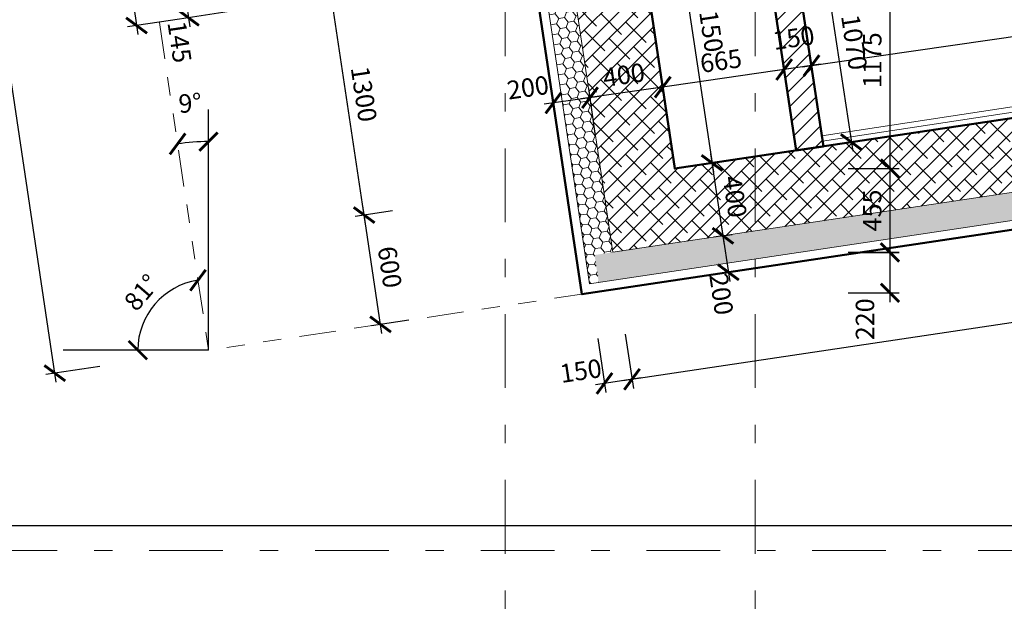
# Model space of a CAD drawing. Units: metres. Extents: x -30.7 to 27.2, y -44.4 to 37.4.
# Drawn here: x -21.1 to -15.8, y -8.6 to -5.4 of the extents above; entities that cross this region are included whole.
import ezdxf

# ---------------------------------------------------------------- set-up
doc = ezdxf.new("R2010")
doc.units = ezdxf.units.M
doc.header["$LTSCALE"] = 0.4
doc.linetypes.add('DASHDOTX2', pattern=[2, 1, -0.5, 0, -0.5])
doc.linetypes.add('DIVIDE', pattern=[1.25, 0.5, -0.25, 0, -0.25, 0, -0.25])
doc.layers.get('0').update_dxf_attribs({"plot": 0})
doc.layers.add('koty II', color=6, linetype='Continuous')
doc.layers.add('kóty', color=6, linetype='Continuous')
for name, color, linetype, lineweight in [('osy', 8, 'Continuous', 13), ('půdorys_silně', 7, 'Continuous', 50), ('půdorys_slabě', 2, 'Continuous', 13), ('zařizováky_obklad', 185, 'Continuous', 13), ('šrafy', 13, 'Continuous', 13)]:
    doc.layers.add(name, color=color, linetype=linetype, lineweight=lineweight)
doc.styles.get("Standard").update_dxf_attribs({"font": 'isocp.shx'})
doc.dimstyles.get("Standard").update_dxf_attribs({"dimtxt": 0.1, "dimasz": 0.1, "dimexe": 0.05, "dimexo": 0, "dimgap": 0.033, "dimtad": 1, "dimdec": 0, "dimlfac": 1000, "dimrnd": 5, "dimzin": 1, "dimtxsty": 'Standard', "dimblk": 'ARCHTICK', "dimcen": 0.05, "dimdle": 0.05, "dimadec": 0, "dimazin": 0, "dimtfac": 1, "dimtdec": 0, "dimtofl": 0, "dimtmove": 2, "dimatfit": 3, "dimldrblk": 'OPEN', "dimfxl": 0, "dimarcsym": 0})

# ---------------------------------------------------------------- blocks, each defined once
blk = doc.blocks.new('_ArchTick')
at = {"color": 0, "linetype": 'ByBlock', "const_width": 0.15}
blk.add_lwpolyline([(-0.5, -0.5), (0.5, 0.5)], dxfattribs=at)
blk = doc.blocks.new('*D46')
at = {"layer": 'Defpoints', "color": 0, "linetype": 'Continuous'}
for p in [(-26.7897, 31.8222), (-26.5446, 31.859), (-20.6795, -7.3028)]:
    blk.add_point(p, dxfattribs=at)
at = {"layer": 'kóty', "color": 0, "linetype": 'Continuous', "lineweight": -2}
for p, q in [((-20.9173, -7.389), (-26.7971, 31.8717)), ((-26.5446, 31.859), (-26.8392, 31.8148)), ((-20.6795, -7.3028), (-20.9742, -7.3469))]:
    blk.add_line(p, q, dxfattribs=at)
at = {"layer": 'kóty', "color": 0, "linetype": 'Continuous', "lineweight": -2, "xscale": 0.1, "yscale": 0.1, "zscale": 0.1}
for p, rotation in [((-26.7897, 31.8222), 98.51752617026783), ((-20.9247, -7.3395), 278.5175261702678)]:
    blk.add_blockref('_ArchTick', p, dxfattribs=dict(at, rotation=rotation))
at = {"layer": 'kóty', "color": 0, "linetype": 'Continuous', "insert": (-23.7751, 12.2536), "char_height": 0.1, "attachment_point": 5, "rotation": 278.5175}
blk.add_mtext('39600', dxfattribs=at)
blk = doc.blocks.new('_Open')
at = {"color": 0, "linetype": 'ByBlock', "lineweight": -2}
for p, q in [((-1, 0.167), (0, 0)), ((-1, -0.167), (0, 0)), ((0, 0), (-1, 0))]:
    blk.add_line(p, q, dxfattribs=at)
blk = doc.blocks.new('*D49')
at = {"layer": 'Defpoints', "color": 0, "linetype": 'Continuous'}
for p in [(-17.9765, -7.1508), (-17.8273, -7.1285), (-17.9399, -7.3951)]:
    blk.add_point(p, dxfattribs=at)
at = {"layer": 'kóty', "color": 0, "linetype": 'Continuous', "lineweight": -2}
for p, q in [((-17.9765, -7.1508), (-17.9325, -7.4446)), ((-17.8273, -7.1285), (-17.7833, -7.4223)), ((-17.7413, -7.3654), (-17.9893, -7.4025))]:
    blk.add_line(p, q, dxfattribs=at)
at = {"layer": 'kóty', "color": 0, "linetype": 'Continuous', "lineweight": -2, "xscale": 0.1, "yscale": 0.1, "zscale": 0.1}
for p, rotation in [((-17.7907, -7.3728), 8.517336223739411), ((-17.9399, -7.3951), 188.5173362237394)]:
    blk.add_blockref('_ArchTick', p, dxfattribs=dict(at, rotation=rotation))
at = {"layer": 'kóty', "color": 0, "linetype": 'Continuous', "insert": (-18.0669, -7.3397), "char_height": 0.1, "attachment_point": 5, "rotation": 8.5173}
blk.add_mtext('150', dxfattribs=at)
blk = doc.blocks.new('*D50')
at = {"layer": 'Defpoints', "color": 0, "linetype": 'Continuous'}
for p in [(-9.6248, -5.9), (-9.5882, -6.1444), (-17.8273, -7.1285)]:
    blk.add_point(p, dxfattribs=at)
at = {"layer": 'kóty', "color": 0, "linetype": 'Continuous', "lineweight": -2}
for p, q in [((-9.6248, -5.9), (-9.5808, -6.1938)), ((-17.8402, -7.3802), (-9.5387, -6.137)), ((-17.8273, -7.1285), (-17.7833, -7.4223))]:
    blk.add_line(p, q, dxfattribs=at)
at = {"layer": 'kóty', "color": 0, "linetype": 'Continuous', "lineweight": -2, "xscale": 0.1, "yscale": 0.1, "zscale": 0.1}
for p, rotation in [((-9.5882, -6.1444), 8.517336223741378), ((-17.7907, -7.3728), 188.5173362237414)]:
    blk.add_blockref('_ArchTick', p, dxfattribs=dict(at, rotation=rotation))
at = {"layer": 'kóty', "color": 0, "linetype": 'Continuous', "insert": (-13.7018, -6.6765), "char_height": 0.1, "attachment_point": 5, "rotation": 8.5173}
blk.add_mtext('8295', dxfattribs=at)
blk = doc.blocks.new('*D53')
at = {"layer": 'Defpoints', "color": 0, "linetype": 'Continuous'}
for p in [(-19.0913, -6.4583), (-19.245, -6.4813), (-19.0025, -7.0517)]:
    blk.add_point(p, dxfattribs=at)
at = {"layer": 'kóty', "color": 0, "linetype": 'Continuous', "lineweight": -2}
for p, q in [((-19.0913, -6.4583), (-19.2944, -6.4887)), ((-19.1487, -7.1241), (-19.2524, -6.4318)), ((-19.0025, -7.0517), (-19.2055, -7.0821))]:
    blk.add_line(p, q, dxfattribs=at)
at = {"layer": 'kóty', "color": 0, "linetype": 'Continuous', "lineweight": -2, "xscale": 0.1, "yscale": 0.1, "zscale": 0.1}
for p, rotation in [((-19.245, -6.4813), 98.5171257960629), ((-19.1561, -7.0747), 278.5171257960629)]:
    blk.add_blockref('_ArchTick', p, dxfattribs=dict(at, rotation=rotation))
at = {"layer": 'kóty', "color": 0, "linetype": 'Continuous', "insert": (-19.1184, -6.7657), "char_height": 0.1, "attachment_point": 5, "rotation": 278.5171}
blk.add_mtext('600', dxfattribs=at)
blk = doc.blocks.new('*D54')
at = {"layer": 'Defpoints', "color": 0, "linetype": 'Continuous'}
for p in [(-19.2838, -5.1734), (-19.4374, -5.1964), (-19.0913, -6.4583)]:
    blk.add_point(p, dxfattribs=at)
at = {"layer": 'kóty', "color": 0, "linetype": 'Continuous', "lineweight": -2}
for p, q in [((-19.2838, -5.1734), (-19.4868, -5.2038)), ((-19.2375, -6.5307), (-19.4448, -5.147)), ((-19.0913, -6.4583), (-19.2944, -6.4887))]:
    blk.add_line(p, q, dxfattribs=at)
at = {"layer": 'kóty', "color": 0, "linetype": 'Continuous', "lineweight": -2, "xscale": 0.1, "yscale": 0.1, "zscale": 0.1}
for p, rotation in [((-19.4374, -5.1964), 98.51733622374135), ((-19.2449, -6.4813), 278.5173362237413)]:
    blk.add_blockref('_ArchTick', p, dxfattribs=dict(at, rotation=rotation))
at = {"layer": 'kóty', "color": 0, "linetype": 'Continuous', "insert": (-19.2591, -5.8266), "char_height": 0.1, "attachment_point": 5, "rotation": 278.5173}
blk.add_mtext('1300', dxfattribs=at)
blk = doc.blocks.new('*D93')
at = {"layer": 'Defpoints', "color": 0, "linetype": 'Continuous'}
for p in [(-16.6168, -5.0528), (-16.6168, -6.2287), (-16.3901, -6.2287)]:
    blk.add_point(p, dxfattribs=at)
at = {"layer": 'koty II', "color": 0, "linetype": 'Continuous', "lineweight": -2}
for p, q in [((-16.3901, -5.0028), (-16.3901, -6.2787)), ((-16.6168, -5.0528), (-16.3401, -5.0528)), ((-16.6168, -6.2287), (-16.3401, -6.2287))]:
    blk.add_line(p, q, dxfattribs=at)
at = {"layer": 'koty II', "color": 0, "linetype": 'Continuous', "lineweight": -2, "xscale": 0.1, "yscale": 0.1, "zscale": 0.1}
for p, rotation in [((-16.3901, -5.0528), 90), ((-16.3901, -6.2287), 270)]:
    blk.add_blockref('_ArchTick', p, dxfattribs=dict(at, rotation=rotation))
at = {"layer": 'koty II', "color": 0, "linetype": 'Continuous', "insert": (-16.4731, -5.6408), "char_height": 0.1, "attachment_point": 5, "rotation": 90}
blk.add_mtext('1175', dxfattribs=at)
blk = doc.blocks.new('*D94')
at = {"layer": 'Defpoints', "color": 0, "linetype": 'Continuous'}
for p in [(-16.6168, -6.2287), (-16.5485, -6.6842), (-16.3901, -6.6842)]:
    blk.add_point(p, dxfattribs=at)
at = {"layer": 'koty II', "color": 0, "linetype": 'Continuous', "lineweight": -2}
for p, q in [((-16.3901, -6.1787), (-16.3901, -6.7342)), ((-16.6168, -6.2287), (-16.3401, -6.2287)), ((-16.5485, -6.6842), (-16.3401, -6.6842))]:
    blk.add_line(p, q, dxfattribs=at)
at = {"layer": 'koty II', "color": 0, "linetype": 'Continuous', "lineweight": -2, "xscale": 0.1, "yscale": 0.1, "zscale": 0.1}
for p, rotation in [((-16.3901, -6.2287), 90), ((-16.3901, -6.6842), 270)]:
    blk.add_blockref('_ArchTick', p, dxfattribs=dict(at, rotation=rotation))
at = {"layer": 'koty II', "color": 0, "linetype": 'Continuous', "insert": (-16.4731, -6.4564), "char_height": 0.1, "attachment_point": 5, "rotation": 90}
blk.add_mtext('455', dxfattribs=at)
blk = doc.blocks.new('*D95')
at = {"layer": 'Defpoints', "color": 0, "linetype": 'Continuous'}
for p in [(-16.6168, -6.6834), (-16.6168, -6.9035), (-16.3901, -6.9035)]:
    blk.add_point(p, dxfattribs=at)
at = {"layer": 'koty II', "color": 0, "linetype": 'Continuous', "lineweight": -2}
for p, q in [((-16.3901, -6.6334), (-16.3901, -6.9535)), ((-16.6168, -6.6834), (-16.3401, -6.6834)), ((-16.6168, -6.9035), (-16.3401, -6.9035))]:
    blk.add_line(p, q, dxfattribs=at)
at = {"layer": 'koty II', "color": 0, "linetype": 'Continuous', "lineweight": -2, "xscale": 0.1, "yscale": 0.1, "zscale": 0.1}
for p, rotation in [((-16.3901, -6.6834), 90), ((-16.3901, -6.9035), 270)]:
    blk.add_blockref('_ArchTick', p, dxfattribs=dict(at, rotation=rotation))
at = {"layer": 'koty II', "color": 0, "linetype": 'Continuous', "insert": (-16.5127, -7.047), "char_height": 0.1, "attachment_point": 5, "rotation": 90}
blk.add_mtext('220', dxfattribs=at)
blk = doc.blocks.new('*D96')
at = {"layer": 'Defpoints', "color": 0, "linetype": 'Continuous'}
for p in [(-12.1204, -5.0528), (-9.7067, -5.0528), (-12.008, -5.1669), (-10.9218, -5.2348), (-17.5584, -6.2287)]:
    blk.add_point(p, dxfattribs=at)
at = {"layer": 'koty II', "color": 0, "linetype": 'Continuous', "lineweight": -2}
blk.add_arc((-9.7067, -5.0528), 2.3041, 180, 188.5175, dxfattribs=at)
at = {"layer": 'koty II', "color": 0, "linetype": 'Continuous', "lineweight": -2, "xscale": 0.1, "yscale": 0.1, "zscale": 0.1}
for p, rotation in [((-12.0108, -5.0528), 90), ((-11.9854, -5.3941), 278.517526170267)]:
    blk.add_blockref('_ArchTick', p, dxfattribs=dict(at, rotation=rotation))
at = {"layer": 'koty II', "color": 0, "linetype": 'Continuous', "insert": (-11.9216, -5.2177), "char_height": 0.1, "attachment_point": 5, "rotation": 274.2588}
blk.add_mtext('9°', dxfattribs=at)
blk = doc.blocks.new('*D106')
at = {"layer": 'Defpoints', "color": 0, "linetype": 'Continuous'}
for p in [(-22.1407, 7.2183), (-20.4807, -5.4525), (-20.2483, -5.4177)]:
    blk.add_point(p, dxfattribs=at)
at = {"layer": 'koty II', "color": 0, "linetype": 'Continuous', "lineweight": -2}
for p, q in [((-22.1407, 7.2183), (-22.4226, 7.1761)), ((-22.3805, 7.2329), (-20.4733, -5.502)), ((-20.2483, -5.4177), (-20.5302, -5.4599))]:
    blk.add_line(p, q, dxfattribs=at)
at = {"layer": 'koty II', "color": 0, "linetype": 'Continuous', "lineweight": -2, "xscale": 0.1, "yscale": 0.1, "zscale": 0.1}
for p, rotation in [((-22.3731, 7.1835), 98.51752617026636), ((-20.4807, -5.4525), 278.5175261702664)]:
    blk.add_blockref('_ArchTick', p, dxfattribs=dict(at, rotation=rotation))
at = {"layer": 'koty II', "color": 0, "linetype": 'Continuous', "insert": (-21.3448, 0.8778), "char_height": 0.1, "attachment_point": 5, "rotation": 278.5175}
blk.add_mtext('12775', dxfattribs=at)
blk = doc.blocks.new('*D141')
at = {"layer": 'Defpoints', "color": 0, "linetype": 'Continuous'}
for p in [(-25.9553, 31.9472), (-20.3141, -6.9029), (-20.88, -7.2146), (-20.0903, -7.2146), (-20.0903, -7.2146)]:
    blk.add_point(p, dxfattribs=at)
at = {"layer": 'koty II', "color": 0, "linetype": 'Continuous', "lineweight": -2}
blk.add_arc((-20.0903, -7.2146), 0.3837, 98.5175, 180, dxfattribs=at)
at = {"layer": 'koty II', "color": 0, "linetype": 'Continuous', "lineweight": -2, "xscale": 0.1, "yscale": 0.1, "zscale": 0.1}
for p, rotation in [((-20.1472, -6.8351), 8.517526170267832), ((-20.474, -7.2146), 270.0000000000001)]:
    blk.add_blockref('_ArchTick', p, dxfattribs=dict(at, rotation=rotation))
at = {"layer": 'koty II', "color": 0, "linetype": 'Continuous', "insert": (-20.4439, -6.91), "char_height": 0.1, "attachment_point": 5, "rotation": 49.2588}
blk.add_mtext('81°', dxfattribs=at)
blk = doc.blocks.new('*D142')
at = {"layer": 'Defpoints', "color": 0, "linetype": 'Continuous'}
for p in [(-25.9553, 31.9472), (-20.0903, -5.9087), (-20.1464, -6.084), (-20.0903, -7.2146), (-20.0903, -7.2146)]:
    blk.add_point(p, dxfattribs=at)
at = {"layer": 'koty II', "color": 0, "linetype": 'Continuous', "lineweight": -2}
blk.add_arc((-20.0903, -7.2146), 1.1319, 90, 98.5175, dxfattribs=at)
at = {"layer": 'koty II', "color": 0, "linetype": 'Continuous', "lineweight": -2, "xscale": 0.1, "yscale": 0.1, "zscale": 0.1, "rotation": 188.5175261702678}
blk.add_blockref('_ArchTick', (-20.258, -6.0951), dxfattribs=at)
at = {"layer": 'koty II', "color": 0, "linetype": 'Continuous', "lineweight": -2, "xscale": 0.1, "yscale": 0.1, "zscale": 0.1}
blk.add_blockref('_ArchTick', (-20.0903, -6.0826), dxfattribs=at)
at = {"layer": 'koty II', "color": 0, "linetype": 'Continuous', "insert": (-20.1892, -5.8863), "char_height": 0.1, "attachment_point": 5, "rotation": 4.2588}
blk.add_mtext('9°', dxfattribs=at)
blk = doc.blocks.new('*D143')
at = {"layer": 'Defpoints', "color": 0, "linetype": 'Continuous'}
for p in [(-16.9644, -5.6914), (-16.7882, -5.8613), (-16.9366, -5.8828)]:
    blk.add_point(p, dxfattribs=at)
at = {"layer": 'koty II', "color": 0, "linetype": 'Continuous', "lineweight": -2}
for p, q in [((-16.7664, -5.6627), (-17.0139, -5.6986)), ((-16.9366, -5.8828), (-16.9715, -5.6419)), ((-16.7882, -5.8613), (-16.8231, -5.6204))]:
    blk.add_line(p, q, dxfattribs=at)
at = {"layer": 'koty II', "color": 0, "linetype": 'Continuous', "lineweight": -2, "xscale": 0.1, "yscale": 0.1, "zscale": 0.1}
for p, rotation in [((-16.8159, -5.6699), 8.243254225354333), ((-16.9644, -5.6914), 188.2432542253543)]:
    blk.add_blockref('_ArchTick', p, dxfattribs=dict(at, rotation=rotation))
at = {"layer": 'koty II', "color": 0, "linetype": 'Continuous', "insert": (-16.9116, -5.5327), "char_height": 0.1, "attachment_point": 5, "rotation": 8.2433}
blk.add_mtext('150', dxfattribs=at)
blk = doc.blocks.new('*D144')
at = {"layer": 'Defpoints', "color": 0, "linetype": 'Continuous'}
for p in [(-17.6236, -5.7869), (-16.9366, -5.8828), (-17.5954, -5.9815)]:
    blk.add_point(p, dxfattribs=at)
at = {"layer": 'koty II', "color": 0, "linetype": 'Continuous', "lineweight": -2}
for p, q in [((-16.9366, -5.8828), (-16.9715, -5.6419)), ((-16.9149, -5.6843), (-17.6731, -5.7941)), ((-17.5954, -5.9815), (-17.6308, -5.7374))]:
    blk.add_line(p, q, dxfattribs=at)
at = {"layer": 'koty II', "color": 0, "linetype": 'Continuous', "lineweight": -2, "xscale": 0.1, "yscale": 0.1, "zscale": 0.1}
for p, rotation in [((-16.9644, -5.6914), 8.243254225354333), ((-17.6236, -5.7869), 188.2432542253543)]:
    blk.add_blockref('_ArchTick', p, dxfattribs=dict(at, rotation=rotation))
at = {"layer": 'koty II', "color": 0, "linetype": 'Continuous', "insert": (-17.3059, -5.657), "char_height": 0.1, "attachment_point": 5, "rotation": 8.2433}
blk.add_mtext('665', dxfattribs=at)
blk = doc.blocks.new('*D145')
at = {"layer": 'Defpoints', "color": 0, "linetype": 'Continuous'}
for p in [(-18.0187, -5.8442), (-17.5954, -5.9815), (-17.9905, -6.0387)]:
    blk.add_point(p, dxfattribs=at)
at = {"layer": 'koty II', "color": 0, "linetype": 'Continuous', "lineweight": -2}
for p, q in [((-17.5954, -5.9815), (-17.6308, -5.7374)), ((-17.5741, -5.7798), (-18.0682, -5.8513)), ((-17.9905, -6.0387), (-18.0259, -5.7947))]:
    blk.add_line(p, q, dxfattribs=at)
at = {"layer": 'koty II', "color": 0, "linetype": 'Continuous', "lineweight": -2, "xscale": 0.1, "yscale": 0.1, "zscale": 0.1}
for p, rotation in [((-17.6236, -5.7869), 8.243254225354333), ((-18.0187, -5.8442), 188.2432542253543)]:
    blk.add_blockref('_ArchTick', p, dxfattribs=dict(at, rotation=rotation))
at = {"layer": 'koty II', "color": 0, "linetype": 'Continuous', "insert": (-17.8331, -5.7334), "char_height": 0.1, "attachment_point": 5, "rotation": 8.2433}
blk.add_mtext('400', dxfattribs=at)
blk = doc.blocks.new('*D146')
at = {"layer": 'Defpoints', "color": 0, "linetype": 'Continuous'}
for p in [(-18.2174, -5.873), (-17.9905, -6.0387), (-18.1903, -6.0603)]:
    blk.add_point(p, dxfattribs=at)
at = {"layer": 'koty II', "color": 0, "linetype": 'Continuous', "lineweight": -2}
for p, q in [((-18.1903, -6.0603), (-18.2246, -5.8235)), ((-17.9905, -6.0387), (-18.0259, -5.7947)), ((-17.9692, -5.837), (-18.2669, -5.8801))]:
    blk.add_line(p, q, dxfattribs=at)
at = {"layer": 'koty II', "color": 0, "linetype": 'Continuous', "lineweight": -2, "xscale": 0.1, "yscale": 0.1, "zscale": 0.1}
for p, rotation in [((-18.2174, -5.873), 188.2432542253543), ((-18.0187, -5.8442), 8.243254225354333)]:
    blk.add_blockref('_ArchTick', p, dxfattribs=dict(at, rotation=rotation))
at = {"layer": 'koty II', "color": 0, "linetype": 'Continuous', "insert": (-18.3541, -5.802), "char_height": 0.1, "attachment_point": 5, "rotation": 8.2433}
blk.add_mtext('200', dxfattribs=at)
blk = doc.blocks.new('*D148')
at = {"layer": 'Defpoints', "color": 0, "linetype": 'Continuous'}
for p in [(-17.5263, -5.0625), (-17.3562, -6.1984), (-17.3562, -6.1984)]:
    blk.add_point(p, dxfattribs=at)
at = {"layer": 'koty II', "color": 0, "linetype": 'Continuous', "lineweight": -2}
for p, q in [((-17.5337, -5.013), (-17.3488, -6.2479)), ((-17.5263, -5.0625), (-17.4768, -5.0551)), ((-17.3562, -6.1984), (-17.4056, -6.2058))]:
    blk.add_line(p, q, dxfattribs=at)
at = {"layer": 'koty II', "color": 0, "linetype": 'Continuous', "lineweight": -2, "xscale": 0.1, "yscale": 0.1, "zscale": 0.1}
for p, rotation in [((-17.5263, -5.0625), 98.51733879305777), ((-17.3562, -6.1984), 278.5173387930578)]:
    blk.add_blockref('_ArchTick', p, dxfattribs=dict(at, rotation=rotation))
at = {"layer": 'koty II', "color": 0, "linetype": 'Continuous', "insert": (-17.3786, -5.4486), "char_height": 0.1, "attachment_point": 5, "rotation": 278.5173}
blk.add_mtext('1150', dxfattribs=at)
blk = doc.blocks.new('*D149')
at = {"layer": 'Defpoints', "color": 0, "linetype": 'Continuous'}
for p in [(-17.3563, -6.1984), (-17.297, -6.594), (-17.297, -6.5941)]:
    blk.add_point(p, dxfattribs=at)
at = {"layer": 'koty II', "color": 0, "linetype": 'Continuous', "lineweight": -2}
for p, q in [((-17.3563, -6.1984), (-17.4057, -6.2058)), ((-17.3637, -6.149), (-17.2896, -6.6435)), ((-17.297, -6.594), (-17.3465, -6.6015))]:
    blk.add_line(p, q, dxfattribs=at)
at = {"layer": 'koty II', "color": 0, "linetype": 'Continuous', "lineweight": -2, "xscale": 0.1, "yscale": 0.1, "zscale": 0.1}
for p, rotation in [((-17.3563, -6.1984), 98.51733879305777), ((-17.297, -6.5941), 278.5173387930578)]:
    blk.add_blockref('_ArchTick', p, dxfattribs=dict(at, rotation=rotation))
at = {"layer": 'koty II', "color": 0, "linetype": 'Continuous', "insert": (-17.2446, -6.3839), "char_height": 0.1, "attachment_point": 5, "rotation": 278.5173}
blk.add_mtext('400', dxfattribs=at)
blk = doc.blocks.new('*D150')
at = {"layer": 'Defpoints', "color": 0, "linetype": 'Continuous'}
for p in [(-17.297, -6.5941), (-17.2674, -6.7918), (-17.2673, -6.7918)]:
    blk.add_point(p, dxfattribs=at)
at = {"layer": 'koty II', "color": 0, "linetype": 'Continuous', "lineweight": -2}
for p, q in [((-17.3043, -6.5446), (-17.2599, -6.8413)), ((-17.297, -6.5941), (-17.2475, -6.5866)), ((-17.2674, -6.7918), (-17.2179, -6.7844))]:
    blk.add_line(p, q, dxfattribs=at)
at = {"layer": 'koty II', "color": 0, "linetype": 'Continuous', "lineweight": -2, "xscale": 0.1, "yscale": 0.1, "zscale": 0.1}
for p, rotation in [((-17.2969, -6.594), 98.51733879305777), ((-17.2673, -6.7918), 278.5173387930578)]:
    blk.add_blockref('_ArchTick', p, dxfattribs=dict(at, rotation=rotation))
at = {"layer": 'koty II', "color": 0, "linetype": 'Continuous', "insert": (-17.3183, -6.9124), "char_height": 0.1, "attachment_point": 5, "rotation": 278.5173}
blk.add_mtext('200', dxfattribs=at)
blk = doc.blocks.new('*D154')
at = {"layer": 'Defpoints', "color": 0, "linetype": 'Continuous'}
for p in [(-16.8641, -5.0454), (-16.5998, -6.0852), (-16.706, -6.1011)]:
    blk.add_point(p, dxfattribs=at)
at = {"layer": 'koty II', "color": 0, "linetype": 'Continuous', "lineweight": -2}
for p, q in [((-16.8641, -5.0454), (-16.7085, -5.0221)), ((-16.7654, -4.9801), (-16.5924, -6.1347)), ((-16.706, -6.1011), (-16.5504, -6.0778))]:
    blk.add_line(p, q, dxfattribs=at)
at = {"layer": 'koty II', "color": 0, "linetype": 'Continuous', "lineweight": -2, "xscale": 0.1, "yscale": 0.1, "zscale": 0.1}
for p, rotation in [((-16.758, -5.0295), 98.51752617026726), ((-16.5998, -6.0852), 278.5175261702673)]:
    blk.add_blockref('_ArchTick', p, dxfattribs=dict(at, rotation=rotation))
at = {"layer": 'koty II', "color": 0, "linetype": 'Continuous', "insert": (-16.5968, -5.5451), "char_height": 0.1, "attachment_point": 5, "rotation": 278.5175}
blk.add_mtext('1070', dxfattribs=at)
blk = doc.blocks.new('*D156')
at = {"layer": 'Defpoints', "color": 0, "linetype": 'Continuous'}
for p in [(-9.7653, -4.6485), (-9.7339, -4.8649), (-16.7882, -5.8613)]:
    blk.add_point(p, dxfattribs=at)
at = {"layer": 'koty II', "color": 0, "linetype": 'Continuous', "lineweight": -2}
for p, q in [((-16.8654, -5.6771), (-9.7158, -4.6413)), ((-9.7339, -4.8649), (-9.7725, -4.599)), ((-16.7882, -5.8613), (-16.8231, -5.6204))]:
    blk.add_line(p, q, dxfattribs=at)
at = {"layer": 'koty II', "color": 0, "linetype": 'Continuous', "lineweight": -2, "xscale": 0.1, "yscale": 0.1, "zscale": 0.1}
for p, rotation in [((-9.7653, -4.6485), 8.24325422535436), ((-16.8159, -5.6699), 188.2432542253543)]:
    blk.add_blockref('_ArchTick', p, dxfattribs=dict(at, rotation=rotation))
at = {"layer": 'koty II', "color": 0, "linetype": 'Continuous', "insert": (-13.3025, -5.077), "char_height": 0.1, "attachment_point": 5, "rotation": 8.2433}
blk.add_mtext('7125', dxfattribs=at)
blk = doc.blocks.new('*D178')
at = {"layer": 'Defpoints', "color": 0, "linetype": 'Continuous'}
for p in [(-19.9874, -5.2337), (-19.9661, -5.3754), (-20.1988, -5.4103)]:
    blk.add_point(p, dxfattribs=at)
at = {"layer": 'koty II', "color": 0, "linetype": 'Continuous', "lineweight": -2}
for p, q in [((-19.9874, -5.2337), (-20.2695, -5.2759)), ((-20.2275, -5.2191), (-20.1914, -5.4597)), ((-19.9661, -5.3754), (-20.2483, -5.4177))]:
    blk.add_line(p, q, dxfattribs=at)
at = {"layer": 'koty II', "color": 0, "linetype": 'Continuous', "lineweight": -2, "xscale": 0.1, "yscale": 0.1, "zscale": 0.1}
for p, rotation in [((-20.22, -5.2685), 98.51752617026636), ((-20.1988, -5.4103), 278.5175261702664)]:
    blk.add_blockref('_ArchTick', p, dxfattribs=dict(at, rotation=rotation))
at = {"layer": 'koty II', "color": 0, "linetype": 'Continuous', "insert": (-20.2599, -5.5437), "char_height": 0.1, "attachment_point": 5, "rotation": 278.5175}
blk.add_mtext('145', dxfattribs=at)

msp = doc.modelspace()

# ---------------------------------------------------------------- hatches: boundary and pattern name
at = {"layer": 'šrafy'}
h = msp.add_hatch(dxfattribs=at)
h.set_pattern_fill('ANSI31', color=256, scale=0.02, style=0)
h.set_pattern_definition([(45, (0.005, 2e-10), (-0.04490128, 0.04490128), [])])
h.paths.add_polyline_path([(-17.3168, -5.0311), (-17.3168, -5.0028), (-17.737, -5.0028), (-17.7236, -5.092)])
h.paths.add_polyline_path([(-17.3168, -4.8794), (-17.7459, -4.9437), (-17.737, -5.0028), (-17.3168, -5.0028)])
h.paths.add_polyline_path([(-16.9168, -5.0028), (-17.0684, -5.0028), (-17.0535, -5.1028), (-16.9168, -5.1028), (-16.9018, -5.1028)])
h.paths.add_polyline_path([(-16.9018, -5.1028), (-16.9168, -5.1028), (-17.0535, -5.1028), (-17.0235, -5.3028), (-16.8718, -5.3028)])
h.paths.add_polyline_path([(-16.8718, -5.3028), (-17.0235, -5.3028), (-16.8995, -6.1307), (-16.7512, -6.1085)])
h = msp.add_hatch(dxfattribs=at)
h.set_pattern_fill('ANSI38', color=256, scale=0.02, angle=180, style=0)
h.paths.add_polyline_path([(-17.894, -6.6834), (-17.1218, -6.5678), (-17.1218, -6.1633), (-17.5584, -6.2287), (-17.6671, -5.5028), (-18.0708, -5.5028)])
h.paths.add_polyline_path([(-17.1218, -6.5678), (-11.1218, -5.6692), (-11.1218, -5.5028), (-11.3218, -5.5028), (-11.3218, -5.3028), (-11.376, -5.3028), (-17.1218, -6.1633)])
h.paths.add_polyline_path([(-18.1382, -5.0528), (-18.1008, -5.3028), (-17.6971, -5.3028), (-17.7345, -5.0528)])
h.paths.add_polyline_path([(-18.1008, -5.3028), (-18.0783, -5.4528), (-18.0708, -5.5028), (-17.6671, -5.5028), (-17.6971, -5.3028)])
at = {"layer": 'šrafy', "linetype": 'Continuous'}
h = msp.add_hatch(dxfattribs=at)
h.set_pattern_fill('HONEY', color=256, scale=0.01, angle=9, style=0)
h.paths.add_polyline_path([(-18.2307, -5.1155), (-18.2801, -5.1229), (-18.2532, -5.3028), (-18.2027, -5.3028)])
h.paths.add_polyline_path([(-18.0209, -6.8541), (-17.9714, -6.8467), (-18.2027, -5.3028), (-18.2532, -5.3028)])
h = msp.add_hatch(dxfattribs=at)
h.set_pattern_fill('HONEY', color=256, scale=0.01, angle=9, style=0)
h.paths.add_polyline_path([(-18.1008, -5.3028), (-18.2027, -5.3028), (-18.1802, -5.4528), (-18.0783, -5.4528)])
h.paths.add_polyline_path([(-18.131, -5.1006), (-18.2307, -5.1155), (-18.2027, -5.3028), (-18.1008, -5.3028)])
h = msp.add_hatch(dxfattribs=at)
h.set_pattern_fill('HONEY', color=256, scale=0.01, angle=9, style=0)
h.paths.add_polyline_path([(-18.1802, -5.4528), (-18.1577, -5.6028), (-18.0558, -5.6028), (-18.0783, -5.4528)])
h = msp.add_hatch(dxfattribs=at)
h.set_pattern_fill('HONEY', color=256, scale=0.01, angle=9, style=0)
h.paths.add_polyline_path([(-17.9937, -6.6983), (-17.894, -6.6834), (-18.0558, -5.6028), (-18.1577, -5.6028)])
h = msp.add_hatch(dxfattribs=at)
h.set_pattern_fill('HONEY', color=256, scale=0.01, angle=9, style=0)
h.paths.add_polyline_path([(-17.1218, -6.5678), (-17.894, -6.6834), (-17.9937, -6.6983), (-17.9714, -6.8467), (-17.1218, -6.7194)])
h.paths.add_polyline_path([(-12.5304, -6.0318), (-12.5517, -5.8837), (-17.1218, -6.5678), (-17.1218, -6.7194)])
h.paths.add_polyline_path([(-11.1218, -5.8209), (-11.1218, -5.6696), (-12.5517, -5.8837), (-12.5304, -6.0318)])

# ---------------------------------------------------------------- linework, layer by layer
at = {"layer": 'Defpoints'}
msp.add_lwpolyline([(-30.6961, 33.8342), (-30.6961, -8.1658), (-0.9961, -8.1658), (-0.9961, 33.8342), (-30.6961, 33.8342)], dxfattribs=at)
at = {"layer": 'koty II', "linetype": 'Continuous'}
for points in [[(-20.0903, -7.2146), (-20.0903, -5.9087)], [(-20.0903, -7.2146), (-20.88, -7.2146)]]:
    msp.add_lwpolyline(points, dxfattribs=at)
at = {"layer": 'osy', "linetype": 'DASHDOTX2', "flags": 128}
for points in [[(-18.4792, 32.5807), (-18.4792, -24.5851)], [(-17.1218, 32.5807), (-17.1218, -24.5851)], [(24.0884, -8.3029), (-26.1499, -8.3029)]]:
    msp.add_lwpolyline(points, dxfattribs=at)
at = {"layer": 'půdorys_silně'}
for points in [[(6.7637, -4.8028), (6.7637, -5.6528), (-9.6618, -5.6528), (-18.0629, -6.911), (-18.3441, -5.0332), (-17.7508, -4.9444), (-17.5584, -6.2287), (-10.9218, -5.2348)], [(-17.0609, -5.0528), (-16.8995, -6.1307), (-16.7512, -6.1085), (-16.9093, -5.0528)]]:
    msp.add_lwpolyline(points, dxfattribs=at)
at = {"layer": 'půdorys_slabě', "linetype": 'DIVIDE'}
msp.add_line((-25.9553, 31.9472), (-20.0903, -7.2146), dxfattribs=at)
at = {"layer": 'půdorys_slabě'}
msp.add_lwpolyline([(6.6137, -4.8028), (6.7137, -4.8028), (6.7137, -5.6028), (-9.6655, -5.6028), (-18.0209, -6.8541), (-18.2801, -5.1229)], dxfattribs=at)
at = {"layer": 'půdorys_slabě', "linetype": 'Continuous'}
msp.add_lwpolyline([(-18.1456, -5.0035), (-18.0783, -5.4528), (-17.894, -6.6834), (-9.6732, -5.4528), (6.6137, -5.4528)], dxfattribs=at)
at = {"layer": 'půdorys_slabě', "linetype": 'DIVIDE'}
msp.add_lwpolyline([(-18.0135, -6.9035), (-20.0903, -7.2146)], dxfattribs=at)
at = {"layer": 'zařizováky_obklad'}
for points in [[(6.6137, -4.9936), (-9.8249, -4.9936), (-16.7598, -6.0505)], [(-16.7554, -6.0802), (-9.8226, -5.0236), (6.6137, -5.0236)]]:
    msp.add_lwpolyline(points, dxfattribs=at)

# ---------------------------------------------------------------- dimensions: what is measured, and where the dimension line sits
at = {"layer": 'koty II', "linetype": 'Continuous'}
for base, line1, line2, picture, middle in [((-20.3141, -6.9029), ((-25.9553, 31.9472), (-20.0903, -7.2146)), ((-20.0903, -7.2146), (-20.88, -7.2146)), '*D141', (-20.4439, -6.91)), ((-20.1464, -6.084), ((-25.9553, 31.9472), (-20.0903, -7.2146)), ((-20.0903, -7.2146), (-20.0903, -5.9087)), '*D142', (-20.1892, -5.8863)), ((-12.008, -5.1669), ((-17.5584, -6.2287), (-10.9218, -5.2348)), ((-9.7067, -5.0528), (-12.1204, -5.0528)), '*D96', (-11.9216, -5.2177))]:
    dim = msp.add_angular_dim_2l(base=base, line1=line1, line2=line2, dimstyle='standard', dxfattribs=at)
    dim.commit()
    dim.dimension.update_dxf_attribs({"geometry": picture, "text_midpoint": middle})
for p1, p2, distance, picture, middle in [((-22.1407, 7.2183), (-20.2483, -5.4177), -0.235, '*D106', (-21.3448, 0.8778)), ((-16.86406, -5.0454), (-16.70595, -6.10113), 0.10729, '*D154', (-16.59682, -5.54508)), ((-16.7882, -5.8613), (-16.9366, -5.8828), -0.1934, '*D143', (-16.9116, -5.5327))]:
    dim = msp.add_aligned_dim(p1=p1, p2=p2, distance=distance, dimstyle='standard', dxfattribs=at)
    dim.commit()
    dim.dimension.update_dxf_attribs({"geometry": picture, "text_midpoint": middle})
for base, p1, p2, angle, picture, middle in [((-9.7653, -4.6485), (-16.7882, -5.8613), (-9.7339, -4.8649), 8.2433, '*D156', (-13.3025, -5.077)), ((-16.3901, -6.2287), (-16.6168, -5.0528), (-16.6168, -6.2287), 90, '*D93', (-16.4731, -5.6408)), ((-17.6236, -5.7869), (-16.9366, -5.8828), (-17.5954, -5.9815), 8.2433, '*D144', (-17.3059, -5.657)), ((-18.0187, -5.8442), (-17.5954, -5.9815), (-17.9905, -6.0387), 8.2433, '*D145', (-17.8331, -5.7334)), ((-17.297, -6.5941), (-17.3563, -6.1984), (-17.297, -6.594), 98.5173, '*D149', (-17.2446, -6.3839)), ((-16.39013, -6.68416), (-16.61676, -6.2287), (-16.54855, -6.68416), 90, '*D94', (-16.47313, -6.45643))]:
    dim = msp.add_linear_dim(base=base, p1=p1, p2=p2, angle=angle, dimstyle='standard', dxfattribs=at)
    dim.commit()
    dim.dimension.update_dxf_attribs({"geometry": picture, "text_midpoint": middle})
for base, p1, p2, angle, picture, middle in [((-17.3562, -6.1984), (-17.5263, -5.0625), (-17.3562, -6.1984), 98.5173, '*D148', (-17.3786, -5.4486)), ((-20.1988, -5.4103), (-19.9874, -5.2337), (-19.9661, -5.3754), 98.5175, '*D178', (-20.2599, -5.5437)), ((-18.2174, -5.873), (-17.9905, -6.0387), (-18.1903, -6.0603), 8.2433, '*D146', (-18.3541, -5.802)), ((-17.2673, -6.7918), (-17.297, -6.5941), (-17.2674, -6.7918), 98.5173, '*D150', (-17.3183, -6.9124)), ((-16.3901, -6.9035), (-16.6168, -6.6834), (-16.6168, -6.9035), 90, '*D95', (-16.5127, -7.047))]:
    dim = msp.add_linear_dim(base=base, p1=p1, p2=p2, angle=angle, dimstyle='standard', dxfattribs=at)
    dim.commit()
    dim.dimension.update_dxf_attribs({"geometry": picture, "text_midpoint": middle, "dimtype": 160})
at = {"layer": 'kóty', "linetype": 'Continuous'}
for p1, p2, distance, picture, middle in [((-20.6795, -7.3028), (-26.5446, 31.859), 0.2479, '*D46', (-23.7751, 12.2536)), ((-19.0025, -7.0517), (-19.0913, -6.4583), 0.1553, '*D53', (-19.1184, -6.7657))]:
    dim = msp.add_aligned_dim(p1=p1, p2=p2, distance=distance, dimstyle='standard', dxfattribs=at)
    dim.commit()
    dim.dimension.update_dxf_attribs({"geometry": picture, "text_midpoint": middle})
for base, p1, p2, angle, picture, middle in [((-19.4374, -5.1964), (-19.0913, -6.4583), (-19.2838, -5.1734), 278.5173, '*D54', (-19.2591, -5.8266)), ((-9.5882, -6.1444), (-17.8273, -7.1285), (-9.6248, -5.9), 8.5173, '*D50', (-13.7018, -6.6765))]:
    dim = msp.add_linear_dim(base=base, p1=p1, p2=p2, angle=angle, dimstyle='standard', dxfattribs=at)
    dim.commit()
    dim.dimension.update_dxf_attribs({"geometry": picture, "text_midpoint": middle})
dim = msp.add_linear_dim(base=(-17.9399, -7.3951), p1=(-17.8273, -7.1285), p2=(-17.9765, -7.1508), angle=188.5173, dimstyle='standard', dxfattribs=at)
dim.commit()
dim.dimension.update_dxf_attribs({"geometry": '*D49', "text_midpoint": (-18.0669, -7.3397), "dimtype": 161})

doc.saveas('drawing.dxf')
